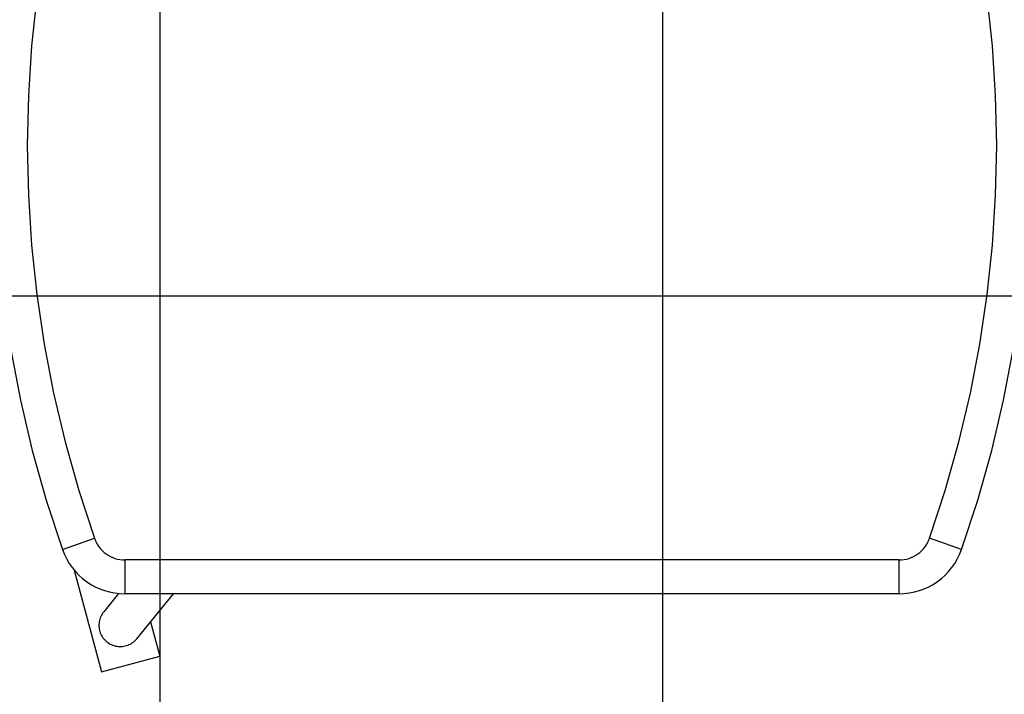
# Model space of a CAD drawing. Extents: x -24.9 to 24.9, y -27.3 to 27.3.
# Drawn here: x -8.3 to 1.5, y 0.4 to 7.1 of the extents above; entities that cross this region are included whole.
import ezdxf

# ---------------------------------------------------------------- set-up
doc = ezdxf.new("R2010")
doc.units = 0
doc.layers.get('0').update_dxf_attribs({"linetype": 'CONTINUOUS'})

msp = doc.modelspace()

# ---------------------------------------------------------------- linework, layer by layer
at = {"color": 0}
for points in [[(-1.886, -15.6255), (-1.886, 27.2697)], [(-1.886, -15.6255), (-1.886, 27.2697)], [(-1.886, -15.6255), (-1.886, 27.2697)], [(-1.886, -15.6255), (-1.886, 27.2697)], [(-1.886, -15.6255), (-1.886, 27.2697)], [(-1.886, -15.6255), (-1.886, 27.2697)], [(-1.886, -15.6255), (-1.886, 27.2697)], [(-1.886, -15.6255), (-1.886, 27.2697)], [(-1.886, -15.6255), (-1.886, 27.2697)], [(-1.886, -15.6255), (-1.886, 27.2697)], [(-1.886, -15.6255), (-1.886, 27.2697)], [(-1.886, -15.6255), (-1.886, 27.2697)], [(-1.886, -15.6255), (-1.886, 27.2697)], [(-1.886, -15.6255), (-1.886, 27.2697)], [(-1.886, -15.6255), (-1.886, 27.2697)], [(-1.886, -15.6255), (-1.886, 27.2697)], [(-1.886, -15.6255), (-1.886, 27.2697)], [(-1.886, -15.6255), (-1.886, 27.2697)], [(-1.886, -15.6255), (-1.886, 27.2697)], [(-1.886, -15.6255), (-1.886, 27.2697)], [(-1.886, -15.6255), (-1.886, 27.2697)], [(-6.886, -15.3911), (-6.886, 27.0353)], [(-6.886, -15.3911), (-6.886, 27.0353)], [(-6.886, -15.3911), (-6.886, 27.0353)], [(-6.886, -15.3911), (-6.886, 27.0353)], [(-6.886, -15.3911), (-6.886, 27.0353)], [(-6.886, -15.3911), (-6.886, 27.0353)], [(-6.886, -15.3911), (-6.886, 27.0353)], [(-6.886, -15.3911), (-6.886, 27.0353)], [(-6.886, -15.3911), (-6.886, 27.0353)], [(-6.886, -15.3911), (-6.886, 27.0353)], [(-6.886, -15.3911), (-6.886, 27.0353)], [(-6.886, -15.3911), (-6.886, 27.0353)], [(-6.886, -15.3911), (-6.886, 27.0353)], [(-6.886, -15.3911), (-6.886, 27.0353)], [(-6.886, -15.3911), (-6.886, 27.0353)], [(-6.886, -15.3911), (-6.886, 27.0353)], [(-6.886, -15.3911), (-6.886, 27.0353)], [(-6.886, -15.3911), (-6.886, 27.0353)], [(-6.886, -15.3911), (-6.886, 27.0353)], [(-6.886, -15.3911), (-6.886, 27.0353)], [(-6.886, -15.3911), (-6.886, 27.0353)], [(-7.8587, 9.8408), (-7.8587, 9.8408), (-8.0195, 9.3504), (-8.159, 8.8552), (-8.277, 8.3559), (-8.3736, 7.8533), (-8.4486, 7.3478), (-8.5023, 6.8403), (-8.5346, 6.3314), (-8.5454, 5.822), (-8.5346, 5.3124), (-8.5023, 4.8035), (-8.4486, 4.2959), (-8.3736, 3.7906), (-8.277, 3.2878), (-8.159, 2.7887), (-8.0195, 2.2935), (-7.8587, 1.8034)], [(1.0867, 1.8034), (1.0867, 1.8034), (1.2475, 2.2935), (1.387, 2.7887), (1.505, 3.2878), (1.6016, 3.7906), (1.6766, 4.2959), (1.7303, 4.8035), (1.7626, 5.3124), (1.7734, 5.822), (1.7626, 6.3314), (1.7303, 6.8403), (1.6766, 7.3478), (1.6016, 7.8533), (1.505, 8.3559), (1.387, 8.8552), (1.2475, 9.3504), (1.0867, 9.8408)], [(-7.5408, 9.7289), (-7.5408, 9.7289), (-7.6971, 9.2521), (-7.8327, 8.7708), (-7.9475, 8.2854), (-8.0414, 7.7967), (-8.1143, 7.3052), (-8.1665, 6.812), (-8.1979, 6.3172), (-8.2084, 5.822), (-8.1979, 5.3265), (-8.1665, 4.8319), (-8.1143, 4.3385), (-8.0414, 3.8473), (-7.9475, 3.3585), (-7.8327, 2.8732), (-7.6971, 2.3919), (-7.5408, 1.9154)], [(0.7688, 1.9154), (0.7688, 1.9154), (0.9251, 2.3919), (1.0607, 2.8732), (1.1755, 3.3585), (1.2694, 3.8473), (1.3423, 4.3385), (1.3945, 4.8319), (1.4259, 5.3265), (1.4364, 5.822), (1.4259, 6.3172), (1.3945, 6.812), (1.3423, 7.3052), (1.2694, 7.7967), (1.1755, 8.2854), (1.0607, 8.7708), (0.9251, 9.2521), (0.7688, 9.7289)], [(18.0615, 4.3221), (-24.8336, 4.3221)], [(18.0615, 4.3221), (-24.8336, 4.3221)], [(18.0615, 4.3221), (-24.8336, 4.3221)], [(18.0615, 4.3221), (-24.8336, 4.3221)], [(18.0615, 4.3221), (-24.8336, 4.3221)], [(18.0615, 4.3221), (-24.8336, 4.3221)], [(18.0615, 4.3221), (-24.8336, 4.3221)], [(18.0615, 4.3221), (-24.8336, 4.3221)], [(18.0615, 4.3221), (-24.8336, 4.3221)], [(18.0615, 4.3221), (-24.8336, 4.3221)], [(18.0615, 4.3221), (-24.8336, 4.3221)], [(18.0615, 4.3221), (-24.8336, 4.3221)], [(18.0615, 4.3221), (-24.8336, 4.3221)], [(18.0615, 4.3221), (-24.8336, 4.3221)], [(18.0615, 4.3221), (-24.8336, 4.3221)], [(18.0615, 4.3221), (-24.8336, 4.3221)], [(18.0615, 4.3221), (-24.8336, 4.3221)], [(18.0615, 4.3221), (-24.8336, 4.3221)], [(18.0615, 4.3221), (-24.8336, 4.3221)], [(18.0615, 4.3221), (-24.8336, 4.3221)], [(18.0615, 4.3221), (-24.8336, 4.3221)], [(-7.8587, 1.8034), (-7.5408, 1.9154)], [(-7.8587, 1.8034), (-7.5408, 1.9154)], [(-7.8587, 1.8034), (-7.5408, 1.9154)], [(-7.8587, 1.8034), (-7.5408, 1.9154)], [(-7.8587, 1.8034), (-7.5408, 1.9154)], [(-7.8587, 1.8034), (-7.5408, 1.9154)], [(-7.8587, 1.8034), (-7.5408, 1.9154)], [(-7.8587, 1.8034), (-7.5408, 1.9154)], [(-7.8587, 1.8034), (-7.5408, 1.9154)], [(-7.8587, 1.8034), (-7.5408, 1.9154)], [(-7.8587, 1.8034), (-7.5408, 1.9154)], [(-7.8587, 1.8034), (-7.5408, 1.9154)], [(-7.8587, 1.8034), (-7.5408, 1.9154)], [(-7.8587, 1.8034), (-7.5408, 1.9154)], [(-7.8587, 1.8034), (-7.5408, 1.9154)], [(-7.8587, 1.8034), (-7.5408, 1.9154)], [(-7.8587, 1.8034), (-7.5408, 1.9154)], [(-7.8587, 1.8034), (-7.5408, 1.9154)], [(-7.8587, 1.8034), (-7.5408, 1.9154)], [(-7.8587, 1.8034), (-7.5408, 1.9154)], [(-7.8587, 1.8034), (-7.5408, 1.9154)], [(-7.5408, 1.9154), (-7.5408, 1.9154), (-7.5313, 1.8916), (-7.5202, 1.8691), (-7.5075, 1.8475), (-7.4934, 1.8274), (-7.4776, 1.8084), (-7.4607, 1.7908), (-7.4425, 1.7745), (-7.4233, 1.7597), (-7.4028, 1.7463), (-7.3814, 1.7345), (-7.359, 1.7243), (-7.336, 1.716), (-7.312, 1.7092), (-7.2877, 1.7044), (-7.2628, 1.7015), (-7.2375, 1.7006)], [(-7.5408, 1.9154), (-7.5408, 1.9154)], [(0.4655, 1.7006), (0.4655, 1.7006), (0.4908, 1.7015), (0.5157, 1.7044), (0.54, 1.7092), (0.564, 1.716), (0.587, 1.7243), (0.6094, 1.7345), (0.6308, 1.7463), (0.6513, 1.7597), (0.6705, 1.7745), (0.6887, 1.7908), (0.7056, 1.8084), (0.7214, 1.8274), (0.7355, 1.8475), (0.7482, 1.8691), (0.7593, 1.8916), (0.7688, 1.9154)], [(0.7688, 1.9154), (0.7688, 1.9154)], [(1.0867, 1.8034), (0.7688, 1.9154)], [(1.0867, 1.8034), (0.7688, 1.9154)], [(1.0867, 1.8034), (0.7688, 1.9154)], [(1.0867, 1.8034), (0.7688, 1.9154)], [(1.0867, 1.8034), (0.7688, 1.9154)], [(1.0867, 1.8034), (0.7688, 1.9154)], [(1.0867, 1.8034), (0.7688, 1.9154)], [(1.0867, 1.8034), (0.7688, 1.9154)], [(1.0867, 1.8034), (0.7688, 1.9154)], [(1.0867, 1.8034), (0.7688, 1.9154)], [(1.0867, 1.8034), (0.7688, 1.9154)], [(1.0867, 1.8034), (0.7688, 1.9154)], [(1.0867, 1.8034), (0.7688, 1.9154)], [(1.0867, 1.8034), (0.7688, 1.9154)], [(1.0867, 1.8034), (0.7688, 1.9154)], [(1.0867, 1.8034), (0.7688, 1.9154)], [(1.0867, 1.8034), (0.7688, 1.9154)], [(1.0867, 1.8034), (0.7688, 1.9154)], [(1.0867, 1.8034), (0.7688, 1.9154)], [(1.0867, 1.8034), (0.7688, 1.9154)], [(1.0867, 1.8034), (0.7688, 1.9154)], [(-7.8587, 1.8034), (-7.8587, 1.8034), (-7.8394, 1.7549), (-7.8167, 1.7087), (-7.7907, 1.6648), (-7.7617, 1.6234), (-7.7296, 1.5844), (-7.6949, 1.5483), (-7.6576, 1.5149), (-7.618, 1.4846), (-7.576, 1.4572), (-7.5322, 1.4331), (-7.4865, 1.4123), (-7.4393, 1.3952), (-7.3904, 1.3815), (-7.3405, 1.3716), (-7.2894, 1.3655), (-7.2375, 1.3636)], [(-7.8587, 1.8034), (-7.8587, 1.8034)], [(0.4655, 1.3636), (0.4655, 1.3636), (0.5174, 1.3655), (0.5685, 1.3716), (0.6184, 1.3815), (0.6673, 1.3952), (0.7145, 1.4123), (0.7602, 1.4331), (0.804, 1.4572), (0.846, 1.4846), (0.8856, 1.5149), (0.9229, 1.5483), (0.9576, 1.5844), (0.9897, 1.6234), (1.0187, 1.6648), (1.0447, 1.7087), (1.0674, 1.7549), (1.0867, 1.8034)], [(1.0867, 1.8034), (1.0867, 1.8034)], [(0.4655, 1.7006), (0.4655, 1.7006), (-0.0159, 1.7006), (-0.4973, 1.7006), (-0.9787, 1.7006), (-1.4602, 1.7006), (-1.9414, 1.7006), (-2.4229, 1.7006), (-2.9044, 1.7006), (-3.3859, 1.7006), (-3.8671, 1.7006), (-4.3486, 1.7006), (-4.8301, 1.7006), (-5.3116, 1.7006), (-5.793, 1.7006), (-6.2745, 1.7006), (-6.756, 1.7006), (-7.2375, 1.7006)], [(-7.2375, 1.7006), (-7.2375, 1.7006)], [(-7.2375, 1.7006), (-7.2375, 1.3636)], [(-7.2375, 1.7006), (-7.2375, 1.3636)], [(-7.2375, 1.7006), (-7.2375, 1.3636)], [(-7.2375, 1.7006), (-7.2375, 1.3636)], [(-7.2375, 1.7006), (-7.2375, 1.3636)], [(-7.2375, 1.7006), (-7.2375, 1.3636)], [(-7.2375, 1.7006), (-7.2375, 1.3636)], [(-7.2375, 1.7006), (-7.2375, 1.3636)], [(-7.2375, 1.7006), (-7.2375, 1.3636)], [(-7.2375, 1.7006), (-7.2375, 1.3636)], [(-7.2375, 1.7006), (-7.2375, 1.3636)], [(-7.2375, 1.7006), (-7.2375, 1.3636)], [(-7.2375, 1.7006), (-7.2375, 1.3636)], [(-7.2375, 1.7006), (-7.2375, 1.3636)], [(-7.2375, 1.7006), (-7.2375, 1.3636)], [(-7.2375, 1.7006), (-7.2375, 1.3636)], [(-7.2375, 1.7006), (-7.2375, 1.3636)], [(-7.2375, 1.7006), (-7.2375, 1.3636)], [(-7.2375, 1.7006), (-7.2375, 1.3636)], [(-7.2375, 1.7006), (-7.2375, 1.3636)], [(-7.2375, 1.7006), (-7.2375, 1.3636)], [(0.4655, 1.7006), (0.4655, 1.7006)], [(0.4655, 1.3636), (0.4655, 1.7006)], [(0.4655, 1.3636), (0.4655, 1.7006)], [(0.4655, 1.3636), (0.4655, 1.7006)], [(0.4655, 1.3636), (0.4655, 1.7006)], [(0.4655, 1.3636), (0.4655, 1.7006)], [(0.4655, 1.3636), (0.4655, 1.7006)], [(0.4655, 1.3636), (0.4655, 1.7006)], [(0.4655, 1.3636), (0.4655, 1.7006)], [(0.4655, 1.3636), (0.4655, 1.7006)], [(0.4655, 1.3636), (0.4655, 1.7006)], [(0.4655, 1.3636), (0.4655, 1.7006)], [(0.4655, 1.3636), (0.4655, 1.7006)], [(0.4655, 1.3636), (0.4655, 1.7006)], [(0.4655, 1.3636), (0.4655, 1.7006)], [(0.4655, 1.3636), (0.4655, 1.7006)], [(0.4655, 1.3636), (0.4655, 1.7006)], [(0.4655, 1.3636), (0.4655, 1.7006)], [(0.4655, 1.3636), (0.4655, 1.7006)], [(0.4655, 1.3636), (0.4655, 1.7006)], [(0.4655, 1.3636), (0.4655, 1.7006)], [(0.4655, 1.3636), (0.4655, 1.7006)], [(-7.741, 1.5977), (-7.741, 1.5977)], [(-7.741, 1.5977), (-7.4701, 0.5867)], [(-7.741, 1.5977), (-7.4701, 0.5867)], [(-7.741, 1.5977), (-7.4701, 0.5867)], [(-7.741, 1.5977), (-7.4701, 0.5867)], [(-7.741, 1.5977), (-7.4701, 0.5867)], [(-7.741, 1.5977), (-7.4701, 0.5867)], [(-7.741, 1.5977), (-7.4701, 0.5867)], [(-7.741, 1.5977), (-7.4701, 0.5867)], [(-7.741, 1.5977), (-7.4701, 0.5867)], [(-7.741, 1.5977), (-7.4701, 0.5867)], [(-7.741, 1.5977), (-7.4701, 0.5867)], [(-7.741, 1.5977), (-7.4701, 0.5867)], [(-7.741, 1.5977), (-7.4701, 0.5867)], [(-7.741, 1.5977), (-7.4701, 0.5867)], [(-7.741, 1.5977), (-7.4701, 0.5867)], [(-7.741, 1.5977), (-7.4701, 0.5867)], [(-7.741, 1.5977), (-7.4701, 0.5867)], [(-7.741, 1.5977), (-7.4701, 0.5867)], [(-7.741, 1.5977), (-7.4701, 0.5867)], [(-7.741, 1.5977), (-7.4701, 0.5867)], [(-7.741, 1.5977), (-7.4701, 0.5867)], [(-7.2996, 1.3665), (-7.448, 1.1848)], [(-7.2996, 1.3665), (-7.448, 1.1848)], [(-7.2996, 1.3665), (-7.448, 1.1848)], [(-7.2996, 1.3665), (-7.448, 1.1848)], [(-7.2996, 1.3665), (-7.448, 1.1848)], [(-7.2996, 1.3665), (-7.448, 1.1848)], [(-7.2996, 1.3665), (-7.448, 1.1848)], [(-7.2996, 1.3665), (-7.448, 1.1848)], [(-7.2996, 1.3665), (-7.448, 1.1848)], [(-7.2996, 1.3665), (-7.448, 1.1848)], [(-7.2996, 1.3665), (-7.448, 1.1848)], [(-7.2996, 1.3665), (-7.448, 1.1848)], [(-7.2996, 1.3665), (-7.448, 1.1848)], [(-7.2996, 1.3665), (-7.448, 1.1848)], [(-7.2996, 1.3665), (-7.448, 1.1848)], [(-7.2996, 1.3665), (-7.448, 1.1848)], [(-7.2996, 1.3665), (-7.448, 1.1848)], [(-7.2996, 1.3665), (-7.448, 1.1848)], [(-7.2996, 1.3665), (-7.448, 1.1848)], [(-7.2996, 1.3665), (-7.448, 1.1848)], [(-7.2996, 1.3665), (-7.448, 1.1848)], [(-7.2996, 1.3665), (-7.2996, 1.3665)], [(-7.2375, 1.3636), (-7.2375, 1.3636)], [(0.4655, 1.3636), (-7.2375, 1.3636)], [(0.4655, 1.3636), (-7.2375, 1.3636)], [(0.4655, 1.3636), (-7.2375, 1.3636)], [(0.4655, 1.3636), (-7.2375, 1.3636)], [(0.4655, 1.3636), (-7.2375, 1.3636)], [(0.4655, 1.3636), (-7.2375, 1.3636)], [(0.4655, 1.3636), (-7.2375, 1.3636)], [(0.4655, 1.3636), (-7.2375, 1.3636)], [(0.4655, 1.3636), (-7.2375, 1.3636)], [(0.4655, 1.3636), (-7.2375, 1.3636)], [(0.4655, 1.3636), (-7.2375, 1.3636)], [(0.4655, 1.3636), (-7.2375, 1.3636)], [(0.4655, 1.3636), (-7.2375, 1.3636)], [(0.4655, 1.3636), (-7.2375, 1.3636)], [(0.4655, 1.3636), (-7.2375, 1.3636)], [(0.4655, 1.3636), (-7.2375, 1.3636)], [(0.4655, 1.3636), (-7.2375, 1.3636)], [(0.4655, 1.3636), (-7.2375, 1.3636)], [(0.4655, 1.3636), (-7.2375, 1.3636)], [(0.4655, 1.3636), (-7.2375, 1.3636)], [(0.4655, 1.3636), (-7.2375, 1.3636)], [(-7.2375, 1.3636), (-7.2375, 1.3636)], [(-7.1197, 0.9166), (-6.7545, 1.3636)], [(-7.1197, 0.9166), (-6.7545, 1.3636)], [(-7.1197, 0.9166), (-6.7545, 1.3636)], [(-7.1197, 0.9166), (-6.7545, 1.3636)], [(-7.1197, 0.9166), (-6.7545, 1.3636)], [(-7.1197, 0.9166), (-6.7545, 1.3636)], [(-7.1197, 0.9166), (-6.7545, 1.3636)], [(-7.1197, 0.9166), (-6.7545, 1.3636)], [(-7.1197, 0.9166), (-6.7545, 1.3636)], [(-7.1197, 0.9166), (-6.7545, 1.3636)], [(-7.1197, 0.9166), (-6.7545, 1.3636)], [(-7.1197, 0.9166), (-6.7545, 1.3636)], [(-7.1197, 0.9166), (-6.7545, 1.3636)], [(-7.1197, 0.9166), (-6.7545, 1.3636)], [(-7.1197, 0.9166), (-6.7545, 1.3636)], [(-7.1197, 0.9166), (-6.7545, 1.3636)], [(-7.1197, 0.9166), (-6.7545, 1.3636)], [(-7.1197, 0.9166), (-6.7545, 1.3636)], [(-7.1197, 0.9166), (-6.7545, 1.3636)], [(-7.1197, 0.9166), (-6.7545, 1.3636)], [(-7.1197, 0.9166), (-6.7545, 1.3636)], [(-6.7545, 1.3636), (-6.7545, 1.3636)], [(0.4655, 1.3636), (0.4655, 1.3636)], [(0.4655, 1.3636), (0.4655, 1.3636)], [(-7.448, 1.1848), (-7.448, 1.1848), (-7.4565, 1.1734), (-7.4643, 1.1618), (-7.4711, 1.1497), (-7.4773, 1.1373), (-7.4824, 1.1244), (-7.4868, 1.1114), (-7.4902, 1.098), (-7.493, 1.0847), (-7.4946, 1.0709), (-7.4956, 1.0573), (-7.4955, 1.0435), (-7.4947, 1.0298), (-7.4928, 1.016), (-7.4902, 1.0024), (-7.4865, 0.9889), (-7.4821, 0.9756), (-7.4821, 0.9756), (-7.4765, 0.9624), (-7.4703, 0.9498), (-7.4632, 0.9377), (-7.4556, 0.9263), (-7.447, 0.9152), (-7.438, 0.905), (-7.4281, 0.8954), (-7.4179, 0.8864), (-7.4069, 0.878), (-7.3955, 0.8704), (-7.3835, 0.8635), (-7.3712, 0.8575), (-7.3583, 0.8521), (-7.3452, 0.8477), (-7.3316, 0.844), (-7.3179, 0.8414), (-7.3179, 0.8414), (-7.3038, 0.8394), (-7.2898, 0.8386), (-7.2758, 0.8386), (-7.262, 0.8397), (-7.2482, 0.8414), (-7.2348, 0.8442), (-7.2215, 0.8478), (-7.2087, 0.8524), (-7.1959, 0.8576), (-7.1836, 0.8637), (-7.1717, 0.8705), (-7.1603, 0.8783), (-7.1492, 0.8867), (-7.1388, 0.8959), (-7.1289, 0.9058), (-7.1197, 0.9166)], [(-7.448, 1.1848), (-7.448, 1.1848)], [(-6.9824, 1.0846), (-6.9824, 1.0846)], [(-6.9824, 1.0846), (-6.8906, 0.742)], [(-6.9824, 1.0846), (-6.8906, 0.742)], [(-6.9824, 1.0846), (-6.8906, 0.742)], [(-6.9824, 1.0846), (-6.8906, 0.742)], [(-6.9824, 1.0846), (-6.8906, 0.742)], [(-6.9824, 1.0846), (-6.8906, 0.742)], [(-6.9824, 1.0846), (-6.8906, 0.742)], [(-6.9824, 1.0846), (-6.8906, 0.742)], [(-6.9824, 1.0846), (-6.8906, 0.742)], [(-6.9824, 1.0846), (-6.8906, 0.742)], [(-6.9824, 1.0846), (-6.8906, 0.742)], [(-6.9824, 1.0846), (-6.8906, 0.742)], [(-6.9824, 1.0846), (-6.8906, 0.742)], [(-6.9824, 1.0846), (-6.8906, 0.742)], [(-6.9824, 1.0846), (-6.8906, 0.742)], [(-6.9824, 1.0846), (-6.8906, 0.742)], [(-6.9824, 1.0846), (-6.8906, 0.742)], [(-6.9824, 1.0846), (-6.8906, 0.742)], [(-6.9824, 1.0846), (-6.8906, 0.742)], [(-6.9824, 1.0846), (-6.8906, 0.742)], [(-6.9824, 1.0846), (-6.8906, 0.742)], [(-7.1197, 0.9166), (-7.1197, 0.9166)], [(-7.4701, 0.5867), (-6.8906, 0.742)], [(-7.4701, 0.5867), (-6.8906, 0.742)], [(-7.4701, 0.5867), (-6.8906, 0.742)], [(-7.4701, 0.5867), (-6.8906, 0.742)], [(-7.4701, 0.5867), (-6.8906, 0.742)], [(-7.4701, 0.5867), (-6.8906, 0.742)], [(-7.4701, 0.5867), (-6.8906, 0.742)], [(-7.4701, 0.5867), (-6.8906, 0.742)], [(-7.4701, 0.5867), (-6.8906, 0.742)], [(-7.4701, 0.5867), (-6.8906, 0.742)], [(-7.4701, 0.5867), (-6.8906, 0.742)], [(-7.4701, 0.5867), (-6.8906, 0.742)], [(-7.4701, 0.5867), (-6.8906, 0.742)], [(-7.4701, 0.5867), (-6.8906, 0.742)], [(-7.4701, 0.5867), (-6.8906, 0.742)], [(-7.4701, 0.5867), (-6.8906, 0.742)], [(-7.4701, 0.5867), (-6.8906, 0.742)], [(-7.4701, 0.5867), (-6.8906, 0.742)], [(-7.4701, 0.5867), (-6.8906, 0.742)], [(-7.4701, 0.5867), (-6.8906, 0.742)], [(-7.4701, 0.5867), (-6.8906, 0.742)], [(-6.8906, 0.742), (-6.8906, 0.742)], [(-6.8906, 0.742), (-6.8906, 0.742)], [(-7.4701, 0.5867), (-7.4701, 0.5867)], [(-7.4701, 0.5867), (-7.4701, 0.5867)]]:
    msp.add_lwpolyline(points, dxfattribs=at)

doc.saveas('drawing.dxf')
